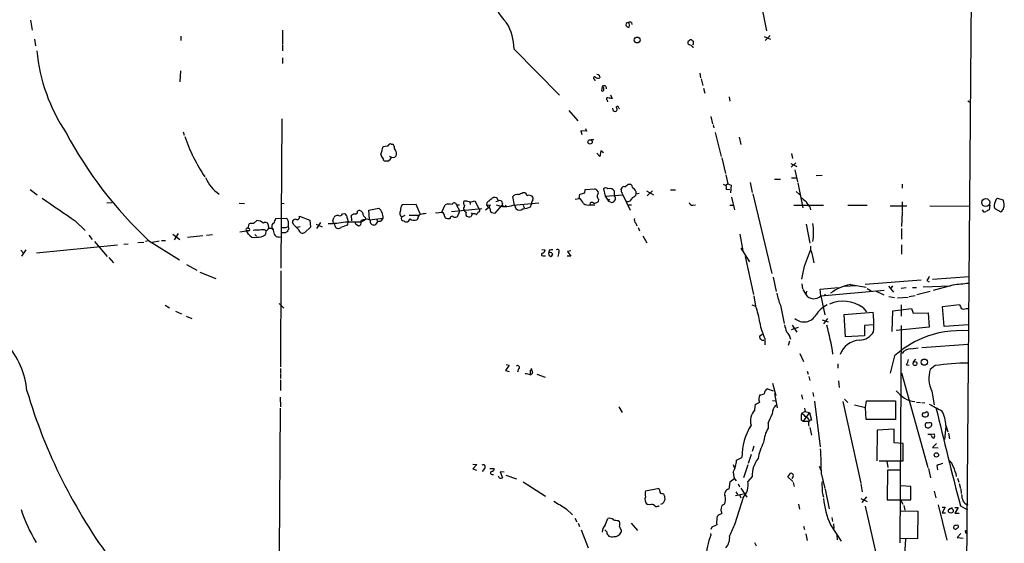
# Model space of a CAD drawing. Extents: x 3 to 972, y 4 to 901.
# Drawn here: x 752 to 953, y 545 to 652 of the extents above; entities that cross this region are included whole.
import ezdxf

# ---------------------------------------------------------------- set-up
doc = ezdxf.new("R2010")
doc.units = 0
doc.header["$MEASUREMENT"] = 0
doc.layers.add('MAIN', color=5, linetype='CONTINUOUS')

msp = doc.modelspace()

# ---------------------------------------------------------------- linework, layer by layer
at = {"layer": 'MAIN'}
for p, q in [((946.7427, 700.7013), (944.2027, 375.158)), ((901.954, 662.7706), (904.494, 649.986)), ((753.872, 652.1873), (754.2107, 650.1553)), ((876.8927, 651.6793), (876.9773, 651.256)), ((805.434, 650.1553), (805.434, 647.2766)), ((754.634, 648.2926), (754.888, 646.938)), ((784.606, 648.8853), (784.606, 648.0386)), ((805.434, 647.1073), (805.434, 645.922)), ((888.6613, 647.954), (888.492, 647.8693)), ((889.5927, 647.2766), (889.5927, 647.8693)), ((904.0707, 648.8006), (905.3407, 648.2926)), ((905.256, 649.0546), (904.24, 648.0386)), ((852.8473, 646.2606), (862.1607, 636.778)), ((889.3387, 646.8533), (889.4233, 646.5146)), ((805.434, 644.4826), (805.434, 643.2973)), ((784.5213, 641.7733), (784.4367, 639.572)), ((890.8627, 641.35), (891.032, 640.334)), ((869.2727, 640.08), (869.3573, 639.7413)), ((870.2887, 640.9266), (870.3733, 640.334)), ((891.1167, 640.1646), (891.4553, 638.81)), ((870.8813, 638.556), (870.712, 637.7093)), ((891.6247, 638.2173), (891.8787, 637.2013)), ((871.8973, 635.762), (871.982, 635.4233)), ((872.5747, 636.8626), (872.9133, 636.1006)), ((896.874, 636.4393), (897.0433, 635.5926)), ((945.7267, 635.6773), (946.0653, 635.4233)), ((864.0233, 633.6453), (865.886, 631.5286)), ((873.1673, 633.5606), (873.0827, 634.1533)), ((873.76, 633.5606), (873.6753, 633.3913)), ((874.1833, 634.492), (873.8447, 634.492)), ((805.2647, 631.952), (805.0953, 601.3873)), ((893.1487, 632.46), (893.4873, 630.936)), ((785.114, 629.3273), (785.2833, 628.65)), ((867.664, 629.412), (866.4787, 629.4966)), ((866.4787, 629.4966), (866.7327, 628.7346)), ((867.4947, 630.0046), (867.664, 629.412)), ((893.572, 630.7666), (893.7413, 630.0893)), ((893.9953, 629.158), (895.2653, 624.2473)), ((868.5953, 627.7186), (869.188, 627.7186)), ((898.906, 628.2266), (899.2447, 626.7026)), ((826.008, 626.2793), (826.8547, 626.4486)), ((827.7013, 626.7873), (827.9553, 626.7873)), ((870.3733, 624.2473), (869.7807, 624.9246)), ((870.6273, 625.4326), (870.3733, 624.2473)), ((871.1353, 625.0093), (870.6273, 625.4326)), ((827.024, 623.316), (826.4313, 623.316)), ((827.3627, 624.332), (827.7013, 624.078)), ((895.35, 623.9933), (896.112, 620.776)), ((910.5053, 622.9773), (909.574, 622.046)), ((909.6587, 624.84), (909.828, 623.824)), ((909.4893, 622.808), (910.7593, 622.2153)), ((910.336, 621.538), (910.844, 619.0826)), ((896.1967, 620.522), (896.62, 618.6593)), ((901.192, 618.9133), (901.6153, 616.8813)), ((906.1873, 619.5906), (907.3727, 619.5906)), ((909.6587, 619.8446), (910.59, 619.8446)), ((914.654, 620.3526), (915.924, 620.4373)), ((753.7873, 617.474), (755.2267, 616.3733)), ((854.6253, 616.8813), (855.1333, 616.8813)), ((867.3253, 616.7966), (867.41, 617.474)), ((867.41, 617.474), (869.3573, 617.6433)), ((871.1353, 617.6433), (871.474, 616.1193)), ((873.4213, 616.204), (873.4213, 617.1353)), ((874.776, 617.3893), (874.776, 617.6433)), ((876.2153, 618.5746), (876.6387, 618.5746)), ((879.9407, 617.22), (881.38, 616.3733)), ((881.2107, 617.22), (880.11, 616.204)), ((884.8513, 617.3893), (885.8673, 617.3893)), ((896.62, 618.6593), (896.1967, 618.3206)), ((896.2813, 617.5586), (897.0433, 617.474)), ((896.62, 618.6593), (897.2973, 618.4053)), ((897.2973, 618.4053), (897.128, 616.7966)), ((910.59, 617.0506), (911.352, 616.3733)), ((910.9287, 618.8286), (911.9447, 613.7486)), ((932.2647, 618.5746), (932.2647, 617.728)), ((769.4507, 614.7646), (770.4667, 614.8493)), ((842.6027, 615.188), (843.1107, 615.188)), ((843.788, 614.934), (843.8727, 614.426)), ((844.042, 614.934), (844.804, 615.188)), ((844.804, 615.188), (845.6507, 613.5793)), ((849.122, 615.0186), (849.63, 615.188)), ((849.63, 615.188), (849.2913, 615.7806)), ((852.932, 614.2566), (852.5933, 616.0346)), ((865.378, 615.5266), (866.2247, 615.6113)), ((866.14, 615.6113), (866.3093, 616.5426)), ((870.1193, 615.5266), (870.0347, 614.934)), ((871.474, 616.1193), (875.1147, 616.3733)), ((871.474, 616.1193), (872.1513, 615.1033)), ((872.3207, 615.5266), (872.1513, 615.1033)), ((872.1513, 615.1033), (872.8287, 614.8493)), ((875.1147, 616.3733), (876.6387, 613.2406)), ((877.824, 616.6273), (878.4167, 616.712)), ((897.382, 615.95), (897.9747, 613.3253)), ((901.7, 616.6273), (905.5947, 600.2866)), ((932.2647, 614.934), (932.2647, 612.9866)), ((953.008, 615.2726), (951.8227, 615.6113)), ((953.0927, 614.8493), (953.008, 615.2726)), ((796.544, 614.68), (797.6447, 614.5953)), ((805.2647, 614.68), (805.7727, 614.5953)), ((823.1293, 613.2406), (825.1613, 613.664)), ((823.214, 611.378), (823.1293, 613.2406)), ((832.7813, 614.426), (829.9027, 614.3413)), ((833.628, 612.4786), (832.7813, 614.426)), ((836.7607, 612.7326), (838.1153, 612.8173)), ((838.0307, 612.8173), (838.708, 614.3413)), ((840.0627, 612.9866), (846.2433, 613.5793)), ((841.0787, 614.3413), (841.6713, 614.3413)), ((841.0787, 614.2566), (841.6713, 613.156)), ((847.598, 613.7486), (847.0053, 613.2406)), ((847.2593, 614.7646), (847.1747, 614.3413)), ((847.1747, 614.3413), (847.598, 613.7486)), ((847.1747, 614.3413), (848.0213, 614.2566)), ((848.9527, 612.648), (850.392, 614.2566)), ((852.678, 614.2566), (857.9273, 614.7646)), ((852.932, 614.2566), (853.186, 613.5793)), ((854.71, 614.2566), (854.8793, 613.7486)), ((856.234, 613.918), (856.4033, 614.5106)), ((868.5107, 614.3413), (869.3573, 614.3413)), ((876.1307, 614.3413), (876.8927, 614.3413)), ((889.4233, 614.2566), (890.016, 614.3413)), ((897.0433, 614.2566), (897.7207, 614.2566)), ((910.082, 614.2566), (916.178, 614.2566)), ((913.384, 613.918), (913.5533, 613.3253)), ((921.1733, 614.2566), (925.1527, 614.2566)), ((929.8093, 614.172), (933.2807, 614.172)), ((932.2647, 612.8173), (932.18, 609.9386)), ((937.9373, 614.172), (946.0653, 614.0873)), ((950.214, 614.2566), (950.1293, 613.3253)), ((951.23, 613.5793), (952.5, 612.902)), ((763.016, 611.0393), (765.048, 609.092)), ((799.5073, 610.5313), (800.1847, 611.124)), ((805.2647, 611.5473), (803.9947, 611.4626)), ((805.2647, 611.5473), (806.2807, 611.632)), ((806.6193, 610.9546), (806.6193, 609.9386)), ((808.9053, 612.0553), (811.022, 611.2086)), ((811.022, 611.2086), (811.1913, 609.7693)), ((815.7633, 611.124), (815.9327, 611.7166)), ((817.7107, 612.4786), (818.2187, 612.5633)), ((818.642, 611.632), (818.896, 610.9546)), ((818.8113, 610.2773), (818.896, 610.9546)), ((819.658, 611.0393), (819.5733, 612.2246)), ((821.5207, 610.87), (822.3673, 611.2933)), ((821.5207, 610.87), (821.5207, 611.124)), ((822.452, 611.7166), (822.3673, 611.2933)), ((823.214, 611.2933), (826.008, 611.632)), ((823.3833, 611.124), (823.214, 611.378)), ((824.6533, 611.4626), (824.9073, 610.9546)), ((830.4953, 612.14), (829.818, 611.8013)), ((831.5113, 611.4626), (831.088, 610.87)), ((831.342, 612.2246), (833.2893, 612.2246)), ((833.12, 611.5473), (832.9507, 611.2933)), ((838.6233, 612.0553), (838.708, 611.7166)), ((840.486, 611.8013), (840.9093, 611.8013)), ((844.042, 612.7326), (844.296, 612.394)), ((848.5293, 612.7326), (848.9527, 612.648)), ((796.7133, 608.838), (798.068, 609.0073)), ((798.4913, 609.0073), (798.068, 609.0073)), ((798.4913, 608.33), (798.068, 609.0073)), ((798.4067, 609.5153), (798.576, 610.4466)), ((802.0473, 609.092), (801.9627, 608.2453)), ((802.5553, 609.9386), (802.4707, 609.346)), ((803.2327, 609.854), (803.2327, 609.5153)), ((806.196, 609.6846), (806.6193, 609.9386)), ((807.72, 610.2773), (807.466, 610.7006)), ((808.3973, 609.7693), (809.0747, 609.9386)), ((811.1913, 609.7693), (810.006, 608.6686)), ((812.292, 610.362), (813.562, 609.854)), ((813.2233, 610.7006), (812.3767, 609.5153)), ((815.9327, 610.616), (816.2713, 609.7693)), ((820.5047, 610.362), (821.0127, 610.0233)), ((824.5687, 610.362), (824.3147, 610.1926)), ((877.7393, 610.616), (877.9933, 610.0233)), ((878.2473, 609.6846), (878.5013, 609.0073)), ((912.622, 610.362), (913.384, 606.4673)), ((932.18, 609.5153), (932.18, 607.314)), ((765.81, 608.1606), (766.4873, 607.2293)), ((766.9107, 606.806), (769.5353, 603.758)), ((778.002, 606.9753), (777.4093, 606.806)), ((778.002, 607.06), (784.352, 603.0806)), ((778.764, 606.7213), (780.2033, 606.9753)), ((780.6267, 607.06), (781.4733, 607.06)), ((782.9973, 608.33), (784.4367, 607.2293)), ((784.098, 608.4993), (783.2513, 607.1446)), ((785.9607, 607.7373), (789.0933, 608.076)), ((789.8553, 608.1606), (791.1253, 608.2453)), ((799.7613, 608.2453), (800.1, 607.9066)), ((804.7567, 607.822), (805.0953, 607.7373)), ((806.0267, 608.584), (805.3493, 608.584)), ((879.1787, 607.9913), (880.0253, 606.552)), ((899.0753, 608.33), (899.668, 604.9433)), ((751.84, 605.028), (752.4327, 604.4353)), ((752.856, 605.1126), (752.0093, 603.8426)), ((755.0573, 604.52), (771.652, 606.1286)), ((772.922, 606.298), (773.8533, 606.3826)), ((775.8007, 606.6366), (777.0707, 606.7213)), ((858.52, 605.1973), (859.1973, 605.1126)), ((860.044, 605.028), (859.9593, 604.6046)), ((864.4467, 604.9433), (863.7693, 604.774)), ((863.7693, 604.774), (864.4467, 603.8426)), ((899.2447, 605.4513), (901.0227, 602.6573)), ((912.2833, 601.8106), (913.5533, 605.028)), ((932.18, 606.1286), (932.18, 604.266)), ((769.874, 603.5886), (770.8053, 602.488)), ((858.8587, 603.9273), (859.282, 603.9273)), ((860.552, 604.52), (860.7213, 604.0966)), ((861.9913, 604.6046), (861.822, 603.758)), ((864.4467, 603.8426), (863.6847, 603.8426)), ((900.176, 603.758), (901.8693, 595.9686)), ((913.8073, 604.4353), (914.2307, 602.488)), ((785.7913, 602.1493), (787.908, 600.964)), ((805.0953, 600.7946), (805.0107, 581.152)), ((788.5007, 600.5406), (791.8027, 599.2706)), ((905.8487, 599.5246), (906.526, 596.5613)), ((936.1593, 598.932), (924.7293, 598.0006)), ((937.3447, 598.8473), (937.8527, 598.5933)), ((938.53, 599.1013), (945.9807, 599.694)), ((911.7753, 598.17), (911.86, 597.154)), ((911.9447, 596.9846), (912.5373, 595.9686)), ((915.5007, 597.0693), (919.226, 597.408)), ((915.67, 595.7146), (915.5007, 597.0693)), ((915.67, 595.7146), (928.624, 596.9)), ((920.496, 597.662), (922.782, 597.8313)), ((921.6813, 598.0006), (924.8987, 597.4926)), ((925.1527, 597.2386), (925.9147, 596.7306)), ((926.846, 596.7306), (928.5393, 595.884)), ((929.4707, 597.662), (930.4867, 596.4766)), ((930.3173, 597.7466), (929.894, 597.154)), ((933.1113, 597.3233), (932.0953, 597.2386)), ((934.3813, 597.408), (935.228, 597.408)), ((936.5827, 597.5773), (942.086, 597.7466)), ((942.6787, 597.916), (938.6147, 596.8153)), ((901.954, 595.7146), (902.2927, 593.598)), ((912.7067, 596.646), (912.5373, 595.9686)), ((915.67, 595.7146), (916.432, 591.82)), ((916.6013, 596.0533), (916.2627, 595.7146)), ((929.5553, 595.5453), (930.7407, 595.376)), ((931.3333, 595.2913), (933.5347, 595.4606)), ((933.704, 595.5453), (934.974, 595.7993)), ((935.3127, 595.9686), (938.022, 596.646)), ((781.3887, 593.7673), (782.32, 593.2593)), ((804.7567, 594.106), (805.688, 593.1746)), ((901.5307, 593.852), (902.2927, 593.598)), ((907.3727, 593.7673), (908.1347, 590.042)), ((924.2213, 593.344), (924.9833, 592.4126)), ((930.2327, 588.4333), (930.402, 592.6666)), ((930.402, 592.6666), (934.212, 593.09)), ((932.0953, 593.852), (932.0953, 591.566)), ((934.212, 593.09), (934.5507, 592.1586)), ((940.562, 593.5133), (944.0333, 593.9366)), ((940.9007, 589.4493), (940.562, 593.5133)), ((945.388, 593.09), (945.8113, 593.09)), ((783.5053, 592.582), (784.7753, 591.9893)), ((785.7067, 591.566), (786.892, 591.058)), ((915.924, 590.804), (917.1093, 590.3806)), ((917.0247, 591.058), (916.178, 589.9573)), ((920.4113, 591.9046), (926.338, 592.328)), ((920.6653, 587.3326), (920.4113, 591.9046)), ((934.5507, 592.1586), (937.5987, 592.2433)), ((937.5987, 592.2433), (937.8527, 589.28)), ((911.0133, 589.1953), (909.574, 588.772)), ((909.7433, 589.7033), (910.7593, 588.264)), ((926.4227, 589.788), (924.56, 589.6186)), ((924.56, 589.6186), (924.56, 587.502)), ((937.8527, 589.28), (931.0793, 588.6026)), ((932.0953, 589.6186), (931.8413, 545.084)), ((945.896, 589.788), (940.9007, 589.4493)), ((903.0547, 587.4173), (903.6473, 587.8406)), ((904.1553, 586.994), (904.1553, 585.6393)), ((924.56, 587.502), (920.6653, 587.3326)), ((909.2353, 586.4013), (908.9813, 585.5546)), ((934.0427, 584.8773), (935.5667, 585.0466)), ((936.3287, 585.1313), (945.8113, 585.8086)), ((911.352, 583.8613), (912.114, 582.2526)), ((930.7407, 583.438), (929.8093, 579.882)), ((934.6353, 582.168), (935.0587, 582.7606)), ((805.0107, 580.8133), (805.0107, 579.9666)), ((851.8313, 581.4906), (851.0693, 580.39)), ((851.2387, 581.66), (851.8313, 581.4906)), ((853.7787, 580.7286), (853.5247, 580.0513)), ((856.6573, 579.882), (856.4033, 580.8133)), ((919.1413, 581.7446), (919.1413, 580.898)), ((933.196, 581.5753), (933.704, 581.4906)), ((939.038, 581.406), (938.022, 580.644)), ((805.0107, 579.7973), (805.0107, 578.7813)), ((805.0107, 578.5273), (805.0107, 576.326)), ((851.0693, 580.39), (851.8313, 580.2206)), ((856.1493, 580.39), (856.1493, 579.7126)), ((857.504, 579.628), (859.1973, 579.0353)), ((912.876, 580.3053), (913.0453, 579.628)), ((913.2147, 579.2046), (913.384, 578.358)), ((932.18, 579.9666), (937.514, 560.578)), ((904.748, 576.6646), (905.8487, 576.2413)), ((905.764, 577.85), (906.4413, 575.31)), ((919.226, 578.2733), (919.3953, 576.9186)), ((804.926, 574.9713), (805.0107, 572.9393)), ((906.1873, 575.7333), (906.6953, 572.77)), ((911.6907, 575.3946), (911.86, 574.548)), ((913.9767, 575.9026), (914.146, 575.056)), ((920.496, 574.548), (921.1733, 573.8706)), ((938.3607, 576.1566), (938.8687, 573.3626)), ((804.926, 572.6853), (804.7567, 543.306)), ((874.268, 572.9393), (874.9453, 571.8386)), ((902.1233, 572.3466), (902.2927, 573.532)), ((905.764, 574.294), (906.272, 574.2093)), ((912.2833, 572.6853), (912.4527, 572.008)), ((914.3153, 574.1246), (915.5007, 564.8113)), ((920.1573, 574.04), (923.798, 557.3606)), ((922.528, 573.3626), (924.814, 572.8546)), ((924.814, 572.8546), (924.9833, 574.2093)), ((924.8987, 570.3993), (924.814, 572.8546)), ((924.9833, 574.2093), (930.91, 574.2093)), ((930.91, 574.2093), (930.91, 570.3993)), ((935.228, 573.9553), (936.0747, 573.8706)), ((936.3287, 573.8706), (936.9213, 573.786)), ((912.4527, 572.008), (911.6907, 571.5846)), ((913.2993, 571.8386), (912.0293, 570.0606)), ((912.4527, 572.008), (913.2993, 571.8386)), ((913.2993, 571.8386), (913.7227, 570.23)), ((937.5987, 571.246), (937.4293, 570.992)), ((904.8327, 569.6373), (904.8327, 568.6213)), ((911.606, 570.3146), (912.0293, 570.0606)), ((912.0293, 570.0606), (913.2993, 570.0606)), ((913.2147, 570.3993), (913.2993, 570.0606)), ((913.384, 568.706), (913.7227, 567.182)), ((930.91, 570.3993), (924.8987, 570.3993)), ((937.0907, 568.7906), (937.6833, 568.6213)), ((941.2393, 568.96), (940.9853, 566.2506)), ((941.2393, 569.1293), (941.6627, 567.8593)), ((927.1847, 568.198), (927.1, 561.9326)), ((930.656, 568.3673), (927.1847, 568.198)), ((930.656, 565.5733), (930.656, 568.3673)), ((937.514, 567.3513), (938.1913, 567.3513)), ((938.1913, 567.3513), (938.8687, 567.436)), ((938.276, 567.0126), (938.1913, 567.3513)), ((941.7473, 567.6053), (942.0013, 566.42)), ((901.954, 564.896), (901.6153, 563.7953)), ((932.5187, 565.4886), (930.656, 565.5733)), ((932.5187, 561.9326), (932.5187, 565.4886)), ((939.292, 565.4886), (938.53, 564.642)), ((938.53, 564.642), (939.6307, 564.5573)), ((898.398, 562.0173), (899.4987, 562.61)), ((901.3613, 563.2026), (900.7687, 561.34)), ((844.3807, 561.2553), (845.2273, 561.1706)), ((845.2273, 561.1706), (844.3807, 560.2393)), ((897.7207, 561.1706), (897.9747, 560.4086)), ((900.684, 561.086), (899.8373, 558.4613)), ((915.3313, 560.832), (915.67, 559.9853)), ((927.608, 561.9326), (931.926, 561.9326)), ((929.132, 561.848), (929.386, 560.578)), ((931.926, 561.9326), (932.5187, 561.9326)), ((939.3767, 560.9166), (939.546, 560.07)), ((844.3807, 560.2393), (845.1427, 559.9853)), ((846.7513, 560.324), (846.328, 559.7313)), ((847.852, 560.324), (848.7833, 560.324)), ((848.4447, 559.1386), (848.614, 559.1386)), ((849.884, 558.3766), (849.63, 558.8)), ((850.8153, 559.562), (849.9687, 559.6466)), ((849.9687, 559.6466), (850.4767, 558.4613)), ((851.154, 558.9693), (853.3553, 558.2073)), ((901.6153, 558.7153), (900.684, 557.6993)), ((908.8967, 558.6306), (909.4893, 559.4773)), ((909.9127, 557.6993), (908.8967, 558.6306)), ((915.7547, 559.1386), (916.432, 556.26)), ((929.3013, 559.9853), (929.2167, 553.8893)), ((931.926, 559.9853), (929.3013, 559.9853)), ((937.6833, 560.324), (938.1067, 558.4613)), ((943.61, 558.3766), (943.864, 557.53)), ((854.71, 557.6146), (859.282, 554.6513)), ((897.0433, 557.53), (896.7893, 556.0906)), ((898.0593, 558.292), (897.0433, 557.53)), ((898.7367, 557.1913), (898.9907, 556.5986)), ((899.2447, 556.3446), (900.5147, 554.482)), ((909.9973, 557.4453), (910.1667, 556.6833)), ((923.798, 557.1913), (924.1367, 555.5826)), ((934.0427, 556.6833), (932.0953, 556.768)), ((934.0427, 553.8893), (934.0427, 556.6833)), ((943.9487, 557.276), (944.2027, 556.26)), ((879.7713, 555.752), (882.2267, 556.26)), ((883.2427, 555.244), (883.4967, 555.1593)), ((899.7527, 554.3973), (898.0593, 548.9786)), ((898.144, 554.8206), (899.8373, 555.1593)), ((898.2287, 555.5826), (898.5673, 554.99)), ((898.9907, 554.99), (899.2447, 554.3126)), ((916.5167, 556.0906), (917.3633, 552.1113)), ((924.9833, 554.5666), (924.052, 553.3813)), ((938.8687, 555.6673), (939.2073, 554.3126)), ((944.2873, 556.0906), (944.372, 555.244)), ((880.618, 552.8733), (880.11, 552.958)), ((895.9427, 553.0426), (895.35, 552.7886)), ((911.098, 553.0426), (911.2673, 552.0266)), ((923.798, 554.228), (925.1527, 553.5506)), ((924.7293, 552.6193), (927.2693, 541.528)), ((929.2167, 553.8893), (934.0427, 553.8893)), ((932.0107, 553.8046), (932.434, 553.0426)), ((932.6033, 552.7886), (932.8573, 551.7726)), ((939.6307, 552.8733), (941.4087, 545.6766)), ((940.4773, 552.45), (941.07, 552.45)), ((941.07, 552.45), (940.4773, 551.2646)), ((941.832, 551.942), (942.594, 552.3653)), ((943.102, 552.3653), (943.7793, 552.3653)), ((943.7793, 552.3653), (943.102, 551.18)), ((944.2027, 552.704), (945.642, 551.8573)), ((863.5153, 552.1113), (864.7853, 550.8413)), ((917.8713, 550.3333), (918.0407, 549.4866)), ((932.0953, 551.688), (935.482, 551.6033)), ((935.482, 551.6033), (935.3973, 545.9306)), ((940.4773, 551.2646), (941.1547, 551.2646)), ((943.102, 551.18), (943.9487, 551.18)), ((865.2933, 550.164), (865.7167, 549.402)), ((865.9707, 549.148), (866.2247, 548.4706)), ((871.474, 548.7246), (872.0667, 550.0793)), ((874.1833, 549.656), (874.4373, 549.4866)), ((876.808, 549.148), (878.078, 547.624)), ((893.318, 548.3013), (893.1487, 547.878)), ((894.2493, 549.148), (894.334, 548.8093)), ((912.114, 548.5553), (912.2833, 547.878)), ((917.6173, 548.8093), (919.8187, 545.4226)), ((918.21, 548.9786), (918.2947, 548.0473)), ((866.5633, 547.7933), (868.0027, 544.068)), ((871.8127, 547.37), (871.3893, 547.7933)), ((874.776, 547.7933), (874.776, 547.2853)), ((893.064, 547.0313), (893.1487, 546.6926)), ((912.5373, 546.9466), (912.876, 545.592)), ((918.8873, 546.6926), (918.972, 545.7613)), ((944.2873, 547.0313), (943.5253, 546.1846)), ((945.2187, 547.5393), (945.5573, 547.7086)), ((902.0387, 545.1686), (902.3773, 544.4913)), ((935.3973, 545.9306), (931.926, 546.0153)), ((932.942, 545.9306), (932.5187, 538.5646)), ((943.5253, 546.1846), (944.7953, 546.1))]:
    msp.add_line(p, q, dxfattribs=at)
for centre, radius in [((878.0429, 648.1055), 0.598), ((868.4098, 627.2396), 0.4416), ((949.4078, 614.8093), 0.8345), ((936.8197, 582.1184), 0.6324), ((934.9218, 581.833), 0.3934), ((939.3052, 563.1286), 0.4397), ((942.2553, 551.688), 0.4936)]:
    msp.add_circle(centre, radius, dxfattribs=at)
for centre, radius, start, end in [((859.4176, 659.6345), 11.4087, 190.241825, 224.806815), ((842.3078, 646.134), 10.5403, 0.688201, 31.202879), ((876.1725, 651.2351), 0.4462, 84.49637, 211.49226), ((876.554, 651.0444), 0.7196, 61.921424, 118.078576), ((875.8405, 651.1301), 0.6649, 324.926096, 55.688528), ((876.4434, 651.7035), 0.9573, 227.120783, 266.484521), ((888.8024, 647.5871), 0.4195, 137.724474, 250.347095), ((889, 647.7844), 0.3788, 63.45524, 153.401126), ((973.6799, 816.3825), 189.3504, 243.320371, 243.54954), ((889.6348, 648.4194), 0.5517, 212.460041, 265.623597), ((889.6347, 646.9806), 0.299, 98.075896, 171.924104), ((790.9956, 649.2172), 36.0047, 185.251136, 214.019808), ((912.3847, 768.0112), 133.8752, 251.443679, 251.672862), ((869.3419, 640.3263), 0.2559, 43.764959, 254.306858), ((870.1193, 641.265), 0.965, 232.117206, 285.260326), ((870.9237, 637.9421), 0.3147, 227.717737, 19.667298), ((871.3045, 637.795), 0.9456, 79.674018, 116.586729), ((870.5567, 638.062), 0.6634, 358.790861, 60.707168), ((871.1563, 638.2384), 0.5814, 349.515342, 56.875738), ((871.982, 636.016), 0.2678, 71.558284, 251.558284), ((830.14, 424.5353), 215.8459, 78.57027, 78.799453), ((831.0988, 506.4835), 133.8594, 71.45383, 71.683027), ((873.9929, 634.3015), 0.2414, 127.88123, 254.726148), ((873.5907, 633.8992), 0.3786, 296.565051, 26.578587), ((747.3103, 570.738), 141.9906, 26.45046, 26.679643), ((836.3272, 669.1559), 85.1923, 208.066466, 226.793495), ((819.1088, 639.8539), 35.5804, 198.929771, 213.726557), ((817.3366, 627.701), 8.7872, 339.826374, 350.689037), ((826.9393, 626.7026), 0.2677, 251.578587, 341.578587), ((827.532, 626.4484), 0.3788, 63.45524, 153.401126), ((827.546, 626.0393), 0.8527, 347.585625, 61.312851), ((826.8114, 624.6281), 1.991, 358.788409, 38.076897), ((826.5585, 624.713), 0.9747, 182.493128, 235.613783), ((826.4501, 623.7769), 0.4613, 163.411395, 267.664214), ((825.7123, 625.3897), 2.4537, 302.315026, 327.684974), ((828.033, 624.854), 0.8144, 252.343781, 340.786322), ((796.6093, 622.7951), 7.493, 202.486403, 236.558277), ((851.6201, 622.2568), 6.1585, 289.679233, 299.20759), ((856.234, 617.22), 1.1516, 197.103826, 233.975919), ((869.0246, 616.5937), 1.1011, 6.167798, 72.412536), ((871.601, 617.093), 0.7209, 49.759908, 130.240092), ((872.3885, 616.4413), 1.2443, 33.899511, 104.987772), ((875.1148, 617.22), 0.3787, 153.44848, 243.414653), ((875.3787, 617.4558), 0.6312, 75.382563, 162.719079), ((748.03, 574.2773), 133.8753, 18.327124, 18.556307), ((748.9067, 787.6056), 211.6104, 306.756622, 306.985859), ((876.0461, 617.6433), 1.1039, 4.400696, 57.530798), ((876.8811, 616.8059), 0.9596, 349.274352, 73.93158), ((895.6745, 617.8267), 0.6635, 336.162913, 88.773593), ((1923.8158, 2306.7092), 2054.9337, 235.376562, 235.6057426), ((843.2732, 614.7278), 0.8133, 145.536108, 231.956335), ((844.5916, 618.7836), 3.8886, 247.614976, 261.874899), ((1017.0447, 403.4132), 271.1024, 128.54687, 128.776037), ((848.9103, 614.8705), 0.9866, 67.284093, 144.604083), ((849.8469, 614.59), 0.6361, 8.13265, 109.936165), ((853.4887, 615.3494), 1.1275, 79.508338, 142.575172), ((855.8108, 614.6801), 1.6284, 62.103644, 98.977017), ((858.9672, 614.2029), 2.5823, 153.445864, 173.156522), ((856.125, 615.6839), 0.6245, 328.468229, 44.202024), ((865.2857, 613.9682), 1.8925, 19.351197, 60.252866), ((803.3202, 870.6578), 261.8056, 283.921657, 284.150851), ((868.7608, 614.4375), 0.4197, 35.299608, 181.57029), ((868.989, 616.9338), 2.2567, 272.903231, 297.605171), ((870.6838, 616.1193), 0.8185, 133.604026, 226.395974), ((872.7186, 615.7044), 0.8622, 277.336859, 35.41176), ((876.1005, 616.0285), 0.9753, 251.559478, 350.366724), ((876.935, 616.7543), 0.898, 278.130102, 351.869898), ((889.3881, 614.9975), 0.7418, 191.525044, 272.720065), ((1123.7991, 869.454), 330.6556, 230.078726, 230.307898), ((916.1075, 616.6177), 3.8348, 204.645014, 224.748556), ((952.6014, 614.1736), 1.4946, 149.418223, 203.429631), ((952.1248, 614.8555), 0.8139, 111.787031, 174.465227), ((951.5444, 614.2567), 1.6578, 305.198991, 20.943966), ((820.3248, 612.9337), 0.4552, 271.321685, 17.595058), ((821.1396, 612.4193), 0.7551, 17.628763, 120.293577), ((823.7101, 611.8669), 2.3099, 354.163284, 51.07832), ((830.3995, 612.6115), 0.9973, 146.907489, 234.332088), ((831.4123, 613.2689), 1.8517, 144.610514, 183.495464), ((837.7853, 612.0469), 0.8381, 0.574306, 66.812181), ((839.5417, 612.4463), 2.0703, 72.99087, 113.746961), ((840.6045, 614.2905), 0.4769, 6.11465, 163.491799), ((839.1136, 613.4618), 2.5759, 333.422017, 353.18205), ((843.0914, 613.5832), 0.5968, 122.358529, 215.03213), ((843.3221, 613.5367), 0.778, 202.371723, 247.628278), ((843.5956, 612.4949), 0.6545, 150.489651, 222.194781), ((718.312, 697.2133), 152.6261, 326.200547, 326.42973), ((845.4046, 613.2342), 0.4239, 280.424532, 54.506321), ((848.1967, 613.8514), 0.4415, 113.406467, 233.919193), ((848.5101, 613.3291), 0.5968, 163.900314, 271.843586), ((851.0624, 619.2176), 5.2175, 249.165431, 288.038365), ((850.8312, 614.4207), 0.4392, 143.816293, 338.065384), ((853.9487, 614.2688), 1.0282, 222.114375, 311.151327), ((852.5286, 624.7287), 11.4281, 280.571887, 288.919306), ((868.1297, 616.3877), 2.0816, 239.438438, 280.54661), ((949.1586, 613.353), 0.4694, 183.382946, 308.686497), ((1034.4806, 443.8011), 189.3505, 116.45387, 116.683012), ((800.0422, 608.684), 2.4442, 52.228021, 86.657629), ((1015.4838, 526.3609), 227.9692, 158.080499, 158.309672), ((975.7999, 695.9432), 189.3281, 206.443679, 206.672862), ((808.0587, 610.7853), 0.5987, 81.876665, 188.132809), ((808.3973, 611.8595), 0.5444, 242.187539, 21.078312), ((814.736, 629.487), 18.9557, 270.034156, 280.84726), ((816.102, 610.9547), 0.3787, 153.441716, 243.441716), ((816.6807, 611.3073), 0.8527, 77.585625, 151.312851), ((817.1181, 612.7325), 0.6447, 246.787406, 336.807244), ((817.6542, 611.7449), 0.9942, 353.479708, 55.403622), ((819.912, 1415.2192), 804.3508, 269.8854085, 270.1145916), ((820.4193, 610.9565), 1.5244, 93.158773, 123.708831), ((820.674, 610.7007), 0.3787, 153.441716, 243.441716), ((820.9228, 610.653), 0.6361, 278.125007, 19.947705), ((822.5726, 609.1559), 2.2316, 73.296329, 118.123384), ((822.8112, 612.5995), 0.9531, 177.08326, 247.861488), ((824.1459, 610.9548), 0.7811, 167.490286, 220.586974), ((825.2953, 610.2139), 0.7415, 87.263766, 168.479439), ((825.0343, 611.9282), 1.0178, 286.932197, 343.080214), ((830.2651, 611.5511), 0.5124, 150.768346, 267.337519), ((830.8339, 611.8013), 0.9653, 232.12814, 285.261365), ((832.4149, 612.9418), 1.7334, 238.580463, 288.00534), ((834.221, 611.4625), 1.1042, 122.481141, 175.595723), ((876.5486, 316.1329), 299.354, 98.014163, 98.24333), ((839.4699, 613.1558), 1.6284, 242.103644, 278.977017), ((840.1332, 611.5896), 0.4114, 30.966145, 185.901842), ((840.8248, 612.3938), 0.5985, 278.116564, 351.883436), ((843.6505, 612.8279), 0.9425, 235.058778, 294.544581), ((844.6722, 611.8804), 0.6366, 42.351782, 171.854624), ((878.3889, 611.2935), 0.9386, 164.311196, 226.204368), ((798.2373, 609.2613), 0.3053, 56.299523, 236.315138), ((798.4913, 609.2613), 0.254, 270, 90), ((799.2532, 608.1626), 2.3823, 83.877066, 106.514952), ((800.354, 604.6865), 4.5029, 85.686199, 101.936301), ((801.2579, 607.3388), 1.9227, 65.759754, 107.094842), ((801.9202, 610.0867), 0.6521, 346.873678, 125.739912), ((802.0052, 609.6421), 0.5517, 274.376403, 327.539959), ((803.021, 608.5838), 0.9401, 54.171131, 125.828869), ((803.8435, 610.0133), 0.6312, 107.280921, 194.617437), ((803.5184, 609.6635), 0.3219, 207.416941, 279.459396), ((808.4512, 609.9967), 4.9967, 186.505317, 199.485132), ((805.688, 863.6844), 254.0003, 269.885409, 270.114592), ((806.4927, 608.2871), 0.5526, 94.432107, 147.497791), ((807.0003, 608.8804), 0.5519, 122.471989, 184.405871), ((805.7741, 609.5154), 0.9452, 349.675635, 26.597581), ((554.228, 355.7693), 359.211, 44.885409, 45.114591), ((809.5827, 609.4186), 0.8612, 190.524429, 299.440383), ((816.8711, 610.3388), 0.8271, 223.51563, 324.119296), ((815.5531, 617.936), 8.323, 283.820527, 293.046099), ((824.3996, 611.7172), 1.527, 236.315136, 266.812677), ((904.515, 608.6687), 9.6433, 348.862754, 11.136663), ((799.6343, 608.9528), 1.3017, 208.585166, 290.963561), ((800.3964, 610.3194), 2.5991, 263.451663, 307.059041), ((804.5097, 608.598), 0.8144, 199.213679, 287.656219), ((858.3872, 605.1911), 0.8139, 291.787031, 354.465227), ((860.6366, 603.164), 1.9559, 85.031528, 107.636421), ((861.7514, 604.8727), 0.3598, 311.822669, 138.177331), ((915.3597, 605.4513), 1.8553, 166.811644, 213.203564), ((858.7056, 604.1585), 0.2773, 93.370101, 303.512416), ((860.2559, 604.3506), 0.3905, 139.424169, 220.575831), ((860.1288, 603.6734), 0.9465, 63.440363, 100.316217), ((860.3403, 604.1672), 0.3875, 190.497939, 349.502061), ((234.7285, 727.4514), 689.1053, 349.2656226, 349.4948136), ((1149.2551, 472.2818), 246.8296, 148.922635, 149.151838), ((923.4104, 588.5148), 9.6421, 100.330624, 126.928132), ((1028.9393, -206.2585), 808.7877, 95.8933028, 96.1224802), ((921.8366, 599.602), 15.5964, 192.513985, 201.969021), ((914.2112, 597.1675), 2.059, 215.611433, 315.116099), ((888.3865, 588.3226), 14.8732, 7.295502, 20.77454), ((919.4099, 588.7715), 5.6491, 115.92684, 147.340401), ((920.2241, 587.577), 7.0168, 55.273551, 113.305594), ((1155.8439, 678.1848), 227.9506, 201.690314, 201.919506), ((944.88, 594.5711), 1.5658, 251.068631, 288.931369), ((912.1889, 593.1736), 2.8123, 228.787243, 331.228569), ((910.5755, 590.0019), 15.9332, 354.044017, 8.394651), ((916.3557, 592.6159), 13.4334, 190.311637, 204.740079), ((913.5329, 590.569), 5.3707, 188.36154, 204.420469), ((870.7806, 576.7308), 47.8661, 8.464588, 15.724759), ((903.8098, 587.3901), 0.7556, 177.937, 283.484526), ((906.6682, 586.2823), 2.858, 9.215466, 46.301437), ((923.9092, 582.0114), 4.6582, 94.496532, 158.851839), ((923.584, 589.881), 3.2259, 269.289545, 331.638737), ((946.0645, 565.5264), 23.5721, 114.394831, 130.547775), ((944.2622, 567.9821), 20.6008, 85.45123, 112.650352), ((736.5463, 574.7419), 16.6314, 5.172502, 41.713732), ((934.0466, 582.8068), 2.0705, 90.107922, 149.38363), ((930.4721, 583.2546), 3.1999, 328.345929, 349.582729), ((853.5974, 581.0467), 0.3661, 299.680829, 131.400885), ((855.8531, 580.8556), 0.5518, 302.463229, 355.603684), ((944.1064, 578.8468), 6.3443, 163.544001, 205.089511), ((945.3957, 542.046), 39.8702, 89.402747, 99.175559), ((855.2465, 577.2589), 2.4563, 68.435957, 92.641434), ((855.783, 580.643), 1.1591, 288.422444, 318.963343), ((905.0161, 575.7521), 0.951, 106.373222, 186.247716), ((860.9743, 608.2659), 112.5179, 196.536003, 216.594055), ((904.9744, 574.5646), 2.0141, 155.663168, 197.609092), ((903.0239, 577.6525), 2.2608, 272.925809, 297.581728), ((935.5965, 579.6619), 5.6662, 217.134426, 262.830208), ((901.8883, 575.1574), 1.675, 283.971531, 314.136456), ((907.995, 571.5599), 2.3164, 132.123446, 181.481734), ((1277.803, 1207.8644), 719.6831, 241.8123311, 242.0415103), ((1956.7738, 814.4182), 1045.8463, 193.3544383, 194.4918059), ((904.5268, 570.103), 3.288, 136.970688, 195.686883), ((891.7547, 576.705), 14.8656, 331.61203, 339.504313), ((916.0912, 570.6533), 4.498, 168.050526, 184.318496), ((910.8855, 569.763), 1.9916, 38.103582, 66.153182), ((911.6464, 569.1692), 1.9932, 38.108952, 66.138207), ((937.3455, 571.3305), 0.9474, 153.448472, 190.287538), ((937.0342, 571.7539), 0.8583, 223.664049, 297.40999), ((936.6674, 572.5158), 0.7804, 257.463229, 310.603684), ((937.249, 571.4984), 0.4312, 324.179699, 99.840197), ((935.168, 569.0845), 6.0715, 0.422777, 30.623727), ((912.0749, 562.6277), 12.5762, 148.418434, 180.080639), ((911.4982, 564.8982), 7.6348, 150.813901, 174.288585), ((914.1878, 569.4679), 1.0612, 156.485935, 203.509115), ((913.655, 569.7812), 0.4539, 81.421795, 165.960695), ((937.9363, 569.2138), 0.9456, 169.674018, 206.58673), ((937.387, 569.3127), 0.3875, 56.88812, 169.502061), ((937.9373, 569.0026), 0.7194, 61.913927, 118.079046), ((853.2546, 695.8022), 152.6538, 303.578089, 303.807251), ((937.8949, 569.341), 0.4827, 307.88123, 37.864574), ((938.7369, 567.0314), 0.4613, 182.335786, 286.600508), ((937.8517, 567.0127), 1.1016, 337.396939, 22.59826), ((914.0198, 560.451), 11.3797, 152.76956, 170.363108), ((802.3807, 558.1074), 113.3787, 0.521123, 3.175519), ((846.5234, 560.6822), 0.4246, 302.466017, 131.276055), ((891.0333, 562.7278), 7.3989, 334.667232, 354.489517), ((906.7783, 559.0476), 5.1737, 140.247744, 183.68258), ((941.3235, 557.1935), 4.2014, 99.270185, 117.604959), ((940.5629, 560.0707), 2.3021, 17.092116, 53.978848), ((935.8474, 557.3129), 7.7217, 10.463995, 26.408756), ((848.3177, 559.4349), 0.3225, 113.193924, 293.200924), ((848.2049, 560.3097), 0.5786, 268.593643, 1.416257), ((850.0532, 559.3088), 0.9474, 259.712463, 296.551529), ((900.5144, 559.5054), 2.7943, 178.839354, 218.027666), ((994.4259, 686.3194), 152.6537, 236.192759, 236.421922), ((909.2204, 558.9103), 0.8097, 310.221401, 16.375964), ((897.0953, 556.9291), 3.6704, 316.386523, 12.112964), ((917.9134, 557.1066), 2.0758, 163.409678, 196.587676), ((920.6033, 556.067), 4.7006, 174.543258, 199.705889), ((880.946, 553.974), 1.3157, 153.230461, 230.551268), ((881.761, 555.1593), 2.0761, 163.412042, 196.587958), ((882.2079, 555.7991), 0.4613, 343.399492, 87.664214), ((883.1109, 555.6861), 0.4613, 182.335786, 286.600508), ((880.5953, 553.9101), 3.1589, 2.694476, 23.294332), ((896.9461, 555.0862), 1.0166, 98.873002, 205.329822), ((893.8579, 553.9588), 2.2772, 336.276114, 17.703743), ((948.6737, 555.173), 4.221, 182.484836, 200.135029), ((1243.2229, 1187.8359), 740.4888, 238.9216427, 239.150839), ((881.0218, 552.1634), 0.8167, 41.445945, 119.63176), ((882.0634, 553.1453), 0.6157, 225.783022, 324.598617), ((882.5933, 554.1623), 1.162, 285.508539, 354.88012), ((899.3336, 551.6125), 4.1536, 163.55153, 178.958474), ((934.1171, 556.0924), 18.0357, 185.933415, 203.81692), ((946.4253, 554.7445), 1.9974, 210.85897, 249.527219), ((786.8241, 563.5741), 36.7869, 198.433422, 210.021697), ((1232.9837, 507.4753), 341.2882, 172.757262, 172.986445), ((896.2662, 548.6276), 2.6323, 110.368798, 134.576735), ((894.821, 551.2647), 0.5555, 342.243539, 49.643715), ((872.748, 547.3583), 1.8681, 132.997861, 182.239493), ((872.4053, 549.035), 1.0978, 46.044444, 107.964578), ((875.1946, 558.8585), 9.2579, 257.350833, 263.7287), ((872.9562, 548.9786), 1.5658, 341.068631, 18.931369), ((875.4116, 548.5345), 0.9764, 183.752401, 229.385976), ((1020.8259, 294.5555), 283.981, 116.45046, 116.679643), ((912.2255, 541.1542), 16.1834, 151.086866, 160.624007), ((943.1867, 548.3014), 0.3786, 63.434949, 333.421413), ((943.5676, 548.4283), 0.2993, 261.875312, 134.986464), ((872.8158, 547.3424), 1.0036, 178.423921, 295.7633), ((873.4819, 547.8196), 1.4001, 260.548443, 337.565552), ((905.2419, 541.6149), 13.116, 157.22341, 178.16015), ((893.7599, 546.1701), 3.2182, 319.217377, 6.300871), ((945.6673, 547.4715), 0.4537, 171.405541, 255.969882)]:
    msp.add_arc(centre, radius, start, end, dxfattribs=at)

doc.saveas('drawing.dxf')
